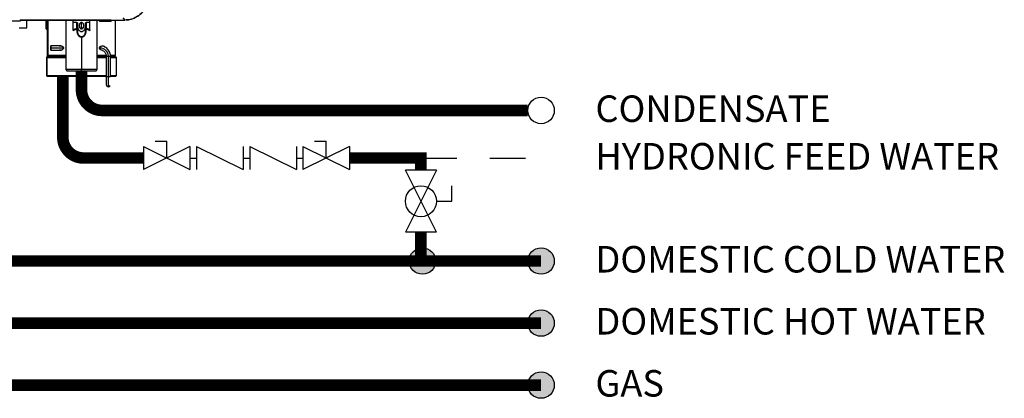
# Model space of a CAD drawing. Units: inches. Extents: x 2 to 13.9, y 2.4 to 8.4.
# Drawn here: x 10.9 to 13.9, y 3.4 to 4.6 of the extents above; entities that cross this region are included whole.
import ezdxf

# ---------------------------------------------------------------- set-up
doc = ezdxf.new("R2010")
doc.units = ezdxf.units.IN
doc.header["$MEASUREMENT"] = 0
doc.linetypes.add('ACAD_ISO02W100', pattern=[15, 12, -3])
doc.layers.add('GAS', color=7, linetype='Continuous')
doc.styles.add('ROMANS', font='romans.shx')

# ---------------------------------------------------------------- blocks, each defined once
blk = doc.blocks.new('B1')
at = {"color": 7, "linetype": 'Continuous', "lineweight": 25}
for p, q in [((0.9133, -1.1854), (0.9196, -1.1916)), ((0.6036, -1.1951), (0.5045, -1.1951)), ((0.6036, -1.1906), (0.6036, -1.1951)), ((0.6036, -1.1916), (0.9196, -1.1916)), ((0.8784, -1.192), (0.6036, -1.192)), ((0.6036, -1.192), (0.605, -1.192)), ((0.6064, -1.192), (0.6036, -1.192)), ((0.6239, -1.2154), (0.6239, -1.192)), ((0.6814, -1.192), (0.6814, -1.2154)), ((0.6852, -1.2199), (0.6814, -1.2154)), ((0.6844, -1.2174), (0.6874, -1.2185)), ((0.6874, -1.192), (0.6874, -1.2987)), ((0.7415, -1.192), (0.7415, -1.3415)), ((0.764, -1.1991), (0.764, -1.192)), ((0.764, -1.2231), (0.764, -1.192)), ((0.7749, -1.1991), (0.764, -1.1991)), ((0.764, -1.2208), (0.764, -1.1991)), ((0.764, -1.2231), (0.7755, -1.2178)), ((0.7749, -1.2162), (0.7749, -1.1991)), ((0.7764, -1.2084), (0.7764, -1.2243)), ((0.7888, -1.2149), (0.7888, -1.1991)), ((0.8012, -1.2243), (0.8012, -1.2084)), ((0.8021, -1.2178), (0.8136, -1.2231)), ((0.8136, -1.1991), (0.8027, -1.1991)), ((0.8027, -1.1991), (0.8027, -1.2162)), ((0.8136, -1.1991), (0.8136, -1.192)), ((0.8136, -1.2208), (0.8136, -1.1991)), ((0.8361, -1.3415), (0.8361, -1.192)), ((0.8442, -1.1951), (0.8595, -1.1951)), ((0.8595, -1.192), (0.8595, -1.1951)), ((0.8595, -1.1951), (0.8784, -1.1951)), ((0.8784, -1.1916), (0.8784, -1.192)), ((0.8784, -1.192), (0.8784, -1.1951)), ((0.8793, -1.192), (0.8793, -1.1916)), ((0.8793, -1.192), (0.9199, -1.192)), ((0.8902, -1.192), (0.8902, -1.2987)), ((0.6852, -1.2199), (0.6852, -1.3028)), ((0.6852, -1.2199), (0.6874, -1.2199)), ((0.7888, -1.2429), (0.7888, -1.3415)), ((0.7278, -1.2699), (0.696, -1.2699)), ((0.6829, -1.3051), (0.6829, -1.3591)), ((0.6851, -1.3591), (0.6851, -1.3051)), ((0.6852, -1.3028), (0.6873, -1.3028)), ((0.6873, -1.3028), (0.7415, -1.3028)), ((0.7415, -1.301), (0.6897, -1.301)), ((0.696, -1.2825), (0.7278, -1.2825)), ((0.7037, -1.301), (0.7037, -1.3028)), ((0.8636, -1.301), (0.8361, -1.301)), ((0.8361, -1.3028), (0.8636, -1.3028)), ((0.8636, -1.3005), (0.8636, -1.3627)), ((0.8699, -1.3627), (0.8699, -1.3005)), ((0.8762, -1.3627), (0.8762, -1.3005)), ((0.8879, -1.301), (0.8762, -1.301)), ((0.8762, -1.3028), (0.8924, -1.3028)), ((0.8947, -1.3591), (0.8947, -1.3051)), ((0.6852, -1.3614), (0.6873, -1.3614)), ((0.6873, -1.3614), (0.8639, -1.3614)), ((0.7415, -1.3415), (0.746, -1.346)), ((0.7888, -1.3415), (0.7415, -1.3415)), ((0.7888, -1.346), (0.746, -1.346)), ((0.7888, -1.346), (0.7888, -1.3415)), ((0.8361, -1.3415), (0.7888, -1.3415)), ((0.8316, -1.346), (0.7888, -1.346)), ((0.8316, -1.346), (0.8361, -1.3415)), ((0.8636, -1.3614), (0.8636, -1.3627)), ((0.8636, -1.3627), (0.8699, -1.3627)), ((0.8699, -1.3627), (0.8762, -1.3627)), ((0.8762, -1.3614), (0.8924, -1.3614)), ((0.8699, -1.3933), (0.8699, -1.3933))]:
    blk.add_line(p, q, dxfattribs=at)
at = {"color": 8, "linetype": 'Continuous', "lineweight": 25}
for p, q in [((0.6036, -1.1916), (0.9196, -1.1916)), ((0.605, -1.192), (0.605, -1.192)), ((0.6844, -1.2174), (0.6844, -1.192)), ((0.9199, -1.1907), (0.9199, -1.192)), ((0.7345, -1.2762), (0.696, -1.2762)), ((0.8456, -1.2762), (0.8431, -1.2762)), ((0.6829, -1.3051), (0.6851, -1.3051)), ((0.6851, -1.3051), (0.7415, -1.3051)), ((0.7415, -1.2987), (0.6874, -1.2987)), ((0.7054, -1.3028), (0.7054, -1.301)), ((0.8635, -1.2987), (0.8361, -1.2987)), ((0.8361, -1.3051), (0.8636, -1.3051)), ((0.8636, -1.3005), (0.8699, -1.3005)), ((0.8699, -1.3005), (0.8762, -1.3005)), ((0.8762, -1.3051), (0.8947, -1.3051)), ((0.8902, -1.2987), (0.8764, -1.2987)), ((0.6829, -1.3591), (0.6851, -1.3591)), ((0.6851, -1.3591), (0.8636, -1.3591)), ((0.8636, -1.3627), (0.8636, -1.3627)), ((0.8762, -1.3591), (0.8947, -1.3591))]:
    blk.add_line(p, q, dxfattribs=at)
at = {"color": 7, "linetype": 'Continuous', "lineweight": 25, "flags": 128}
for points in [[(0.6008, -1.2154), (0.6065, -1.2154), (0.6121, -1.2154), (0.6169, -1.2154), (0.6207, -1.2154), (0.6231, -1.2154), (0.6239, -1.2154)], [(0.605, -1.192), (0.6087, -1.192), (0.6117, -1.192), (0.6134, -1.192), (0.6136, -1.192), (0.6123, -1.192), (0.6097, -1.192), (0.6061, -1.192), (0.6036, -1.192)], [(0.6036, -1.192), (0.6065, -1.192), (0.6121, -1.192), (0.6169, -1.192), (0.6207, -1.192), (0.6231, -1.192), (0.6239, -1.192), (0.623, -1.192), (0.6206, -1.192), (0.6168, -1.192), (0.6119, -1.192), (0.6064, -1.192)], [(0.696, -1.2762), (0.696, -1.2738), (0.696, -1.2718), (0.696, -1.2704), (0.696, -1.2699), (0.696, -1.2704), (0.696, -1.2718), (0.696, -1.2738), (0.696, -1.2762)], [(0.696, -1.2762), (0.696, -1.2786), (0.696, -1.2807), (0.696, -1.282), (0.696, -1.2825), (0.696, -1.282), (0.696, -1.2807), (0.696, -1.2786), (0.696, -1.2762)], [(0.8699, -1.3933), (0.8699, -1.3928), (0.8699, -1.391), (0.8699, -1.3882), (0.8699, -1.3844), (0.8699, -1.3797), (0.8699, -1.3744), (0.8699, -1.3687), (0.8699, -1.3627)]]:
    blk.add_lwpolyline(points, dxfattribs=at)
at = {"color": 8, "linetype": 'Continuous', "lineweight": 25, "flags": 128}
for points in [[(0.8456, -1.2762), (0.8456, -1.2738), (0.8456, -1.2718)], [(0.8456, -1.2806), (0.8456, -1.2786), (0.8456, -1.2762)]]:
    blk.add_lwpolyline(points, dxfattribs=at)
at = {"color": 7, "linetype": 'Continuous', "lineweight": 25}
for centre, radius, start, end in [((0.769, -1.2195), 0.00677, 14.4129, 28.9507), ((0.8442, -1.1915), 0.0036, 187.1808, 270), ((0.8456, -1.3005), 0.0243, 0.0058, 90), ((0.6852, -1.3051), 0.00225, 90, 180), ((0.6873, -1.305), 0.00223, 90.5872, 180.5736), ((0.6897, -1.2987), 0.00225, 179.9942, 270), ((0.8879, -1.2987), 0.00225, 270, 0.0058), ((0.8924, -1.3051), 0.00225, 0, 90), ((0.6852, -1.3591), 0.00225, 180, 270), ((0.6873, -1.3591), 0.00223, 179.4264, 269.4128), ((0.8924, -1.3591), 0.00225, 270, 0), ((0.8699, -1.387), 0.00631, 182.0722, 270), ((0.8699, -1.387), 0.00631, 270, 339.9198)]:
    blk.add_arc(centre, radius, start, end, dxfattribs=at)
at = {"color": 8, "linetype": 'Continuous', "lineweight": 25}
blk.add_arc((0.8699, -1.387), 0.00631, 176.6543, 270, dxfattribs=at)
at = {"color": 7, "linetype": 'Continuous', "lineweight": 25}
for points, knots in [([(0.9907, -1.1205), (0.9901, -1.1274), (0.9889, -1.1413), (0.9796, -1.1604), (0.9666, -1.175), (0.9515, -1.1847), (0.936, -1.1905), (0.9251, -1.1913), (0.9196, -1.1916)], [0, 0, 0, 0, 0.186187, 0.372539, 0.559218, 0.706189, 0.852833, 1, 1, 1, 1]), ([(0.9225, -1.1913), (0.9247, -1.1912), (0.9304, -1.191), (0.9399, -1.1888), (0.9511, -1.1845), (0.9625, -1.1776), (0.9734, -1.1677), (0.9825, -1.1546), (0.9883, -1.1413), (0.9891, -1.1324), (0.9894, -1.1292)], [0, 0, 0, 0, 0.064441, 0.171891, 0.291665, 0.42505, 0.57114, 0.730515, 0.902913, 1, 1, 1, 1]), ([(0.6814, -1.2154), (0.6815, -1.2155), (0.6818, -1.2157), (0.6835, -1.2168), (0.6844, -1.2174)], [0, 0, 0, 0, 0.491455, 1, 1, 1, 1]), ([(0.764, -1.2208), (0.766, -1.2198), (0.7694, -1.218), (0.7732, -1.2167), (0.7749, -1.2162)], [0, 0, 0, 0, 0.577714, 1, 1, 1, 1]), ([(0.7755, -1.2178), (0.7751, -1.221), (0.7745, -1.2259), (0.7758, -1.2321), (0.7775, -1.2361), (0.7798, -1.2392), (0.7826, -1.2413), (0.7857, -1.2426), (0.7878, -1.2428), (0.7888, -1.2429)], [0, 0, 0, 0, 0.2984487, 0.4467162, 0.5801998, 0.6983564, 0.8050681, 0.9043442, 1, 1, 1, 1]), ([(0.7749, -1.1991), (0.7751, -1.1991), (0.7754, -1.1991), (0.776, -1.1994), (0.7764, -1.1999), (0.7769, -1.2007), (0.7772, -1.2018), (0.7771, -1.2028), (0.777, -1.2033)], [0, 0, 0, 0, 0.10527, 0.212273, 0.331956, 0.472303, 0.72483, 1, 1, 1, 1]), ([(0.777, -1.2033), (0.7767, -1.2058), (0.776, -1.2111), (0.7779, -1.2177), (0.7807, -1.2221), (0.7832, -1.2245), (0.786, -1.2259), (0.7888, -1.2263), (0.7916, -1.2259), (0.7944, -1.2245), (0.7969, -1.2221), (0.7998, -1.2177), (0.8016, -1.2111), (0.8009, -1.2058), (0.8006, -1.2033)], [0, 0, 0, 0, 0.1326268, 0.2765454, 0.3417788, 0.4026246, 0.451871, 0.5000005, 0.5480825, 0.5973755, 0.6581512, 0.7234546, 0.8673732, 1, 1, 1, 1]), ([(0.7888, -1.1991), (0.7884, -1.1991), (0.7875, -1.1992), (0.7862, -1.1998), (0.785, -1.2007), (0.7836, -1.2024), (0.7824, -1.2051), (0.7819, -1.2086), (0.7824, -1.2122), (0.7836, -1.2149), (0.785, -1.2166), (0.7862, -1.2175), (0.7875, -1.2181), (0.7884, -1.2182), (0.7888, -1.2182)], [0, 0, 0, 0, 0.04969, 0.102513, 0.159955, 0.22318, 0.36203, 0.500001, 0.637968, 0.776818, 0.84004, 0.897479, 0.950302, 1, 1, 1, 1]), ([(0.7888, -1.2182), (0.7892, -1.2182), (0.7901, -1.2181), (0.7914, -1.2175), (0.7926, -1.2166), (0.7941, -1.2149), (0.7953, -1.2122), (0.7957, -1.2086), (0.7953, -1.2051), (0.7941, -1.2024), (0.7926, -1.2007), (0.7914, -1.1998), (0.7901, -1.1992), (0.7892, -1.1991), (0.7888, -1.1991)], [0, 0, 0, 0, 0.049693, 0.102516, 0.159957, 0.22318, 0.362031, 0.499996, 0.637967, 0.776818, 0.840038, 0.897477, 0.950302, 1, 1, 1, 1]), ([(0.7888, -1.2429), (0.7899, -1.2428), (0.792, -1.2426), (0.795, -1.2413), (0.7978, -1.2392), (0.8001, -1.2361), (0.8018, -1.2321), (0.8031, -1.2259), (0.8025, -1.221), (0.8021, -1.2178)], [0, 0, 0, 0, 0.095619, 0.194731, 0.301158, 0.418947, 0.5519, 0.699833, 1, 1, 1, 1]), ([(0.8006, -1.2033), (0.8005, -1.2028), (0.8004, -1.2018), (0.8007, -1.2007), (0.8012, -1.1999), (0.8017, -1.1994), (0.8022, -1.1991), (0.8026, -1.1991), (0.8027, -1.1991)], [0, 0, 0, 0, 0.273856, 0.527406, 0.667285, 0.786747, 0.893956, 1, 1, 1, 1]), ([(0.8021, -1.2178), (0.8022, -1.2176), (0.8022, -1.2173), (0.8024, -1.2169), (0.8026, -1.2165), (0.8027, -1.2163), (0.8027, -1.2162)], [0, 0, 0, 0, 0.2559293, 0.4999532, 0.7465425, 1, 1, 1, 1]), ([(0.8027, -1.2162), (0.8048, -1.2169), (0.8087, -1.2182), (0.812, -1.22), (0.8136, -1.2208)], [0, 0, 0, 0, 0.538237, 1, 1, 1, 1]), ([(0.764, -1.2231), (0.764, -1.2229), (0.764, -1.2225), (0.764, -1.2217), (0.764, -1.2212), (0.764, -1.2208)], [0, 0, 0, 0, 0.226452, 0.467747, 1, 1, 1, 1]), ([(0.7888, -1.2429), (0.7888, -1.2427), (0.7888, -1.2424), (0.7888, -1.242), (0.7888, -1.2416), (0.7888, -1.2414), (0.7888, -1.2413)], [0, 0, 0, 0, 0.261525, 0.518421, 0.765879, 1, 1, 1, 1]), ([(0.8136, -1.2208), (0.8136, -1.2212), (0.8136, -1.2217), (0.8136, -1.2225), (0.8136, -1.2229), (0.8136, -1.2231)], [0, 0, 0, 0, 0.532108, 0.772156, 1, 1, 1, 1]), ([(0.7345, -1.2762), (0.7345, -1.2766), (0.7344, -1.2775), (0.7336, -1.2792), (0.7318, -1.281), (0.7291, -1.2824), (0.7261, -1.283), (0.7237, -1.2831), (0.7226, -1.2826), (0.7225, -1.2825)], [0, 0, 0, 0, 0.070674, 0.14749, 0.320807, 0.520001, 0.73843, 0.964413, 1, 1, 1, 1]), ([(0.7226, -1.2699), (0.7228, -1.2698), (0.7239, -1.2693), (0.7263, -1.2694), (0.7293, -1.2701), (0.7319, -1.2716), (0.7336, -1.2733), (0.7344, -1.275), (0.7345, -1.2758), (0.7345, -1.2762)], [0, 0, 0, 0, 0.048102, 0.276821, 0.494287, 0.689411, 0.857019, 0.931267, 1, 1, 1, 1]), ([(0.8431, -1.2762), (0.8431, -1.2758), (0.8432, -1.2749), (0.844, -1.2733), (0.8457, -1.2716), (0.8483, -1.2701), (0.8513, -1.2694), (0.8544, -1.2695), (0.8569, -1.2704), (0.8585, -1.2719), (0.8592, -1.2728), (0.8594, -1.2734), (0.8594, -1.2734)], [0, 0, 0, 0, 0.049881, 0.104036, 0.223526, 0.363384, 0.519124, 0.682534, 0.841787, 0.918899, 0.990294, 1, 1, 1, 1]), ([(0.8525, -1.2829), (0.8521, -1.2829), (0.8507, -1.283), (0.8484, -1.2823), (0.8457, -1.2809), (0.844, -1.2792), (0.8432, -1.2775), (0.8431, -1.2766), (0.8431, -1.2762)], [0, 0, 0, 0, 0.101399, 0.368622, 0.610237, 0.822108, 0.91458, 1, 1, 1, 1]), ([(0.8762, -1.3005), (0.8762, -1.2993), (0.876, -1.2958), (0.8746, -1.2902), (0.8718, -1.2842), (0.8676, -1.279), (0.8625, -1.2747), (0.8566, -1.2718), (0.8519, -1.2703), (0.8493, -1.2702), (0.8488, -1.2702)], [0, 0, 0, 0, 0.086348, 0.233659, 0.381155, 0.528652, 0.676148, 0.823647, 0.971145, 1, 1, 1, 1]), ([(0.8518, -1.2838), (0.8521, -1.2838), (0.8541, -1.2843), (0.8572, -1.2865), (0.8607, -1.2902), (0.8629, -1.2948), (0.8636, -1.2983), (0.8636, -1.3002), (0.8636, -1.3005)], [0, 0, 0, 0, 0.042646, 0.274617, 0.506592, 0.738566, 0.958601, 1, 1, 1, 1]), ([(0.8636, -1.3627), (0.8636, -1.3637), (0.8636, -1.3667), (0.8636, -1.3716), (0.8636, -1.3768), (0.8636, -1.3812), (0.8636, -1.3846), (0.8636, -1.3863), (0.8636, -1.3868), (0.8636, -1.387), (0.8636, -1.387), (0.8636, -1.387), (0.8636, -1.387)], [0, 0, 0, 0, 0.08146, 0.237335, 0.393484, 0.549633, 0.705781, 0.861925, 0.937006, 0.974562, 0.99334, 1, 1, 1, 1]), ([(0.8636, -1.3627), (0.8636, -1.3637), (0.8636, -1.3667), (0.8636, -1.3716), (0.8636, -1.3768), (0.8636, -1.3812), (0.8636, -1.3846), (0.8636, -1.3863), (0.8636, -1.3869), (0.8636, -1.387), (0.8636, -1.387), (0.8636, -1.387), (0.8636, -1.3871), (0.8636, -1.3871), (0.8636, -1.3871), (0.8636, -1.3872), (0.8636, -1.3872), (0.8636, -1.3873), (0.8636, -1.3873)], [0, 0, 0, 0, 0.08023, 0.233744, 0.38753, 0.541317, 0.695106, 0.848898, 0.922844, 0.959834, 0.978333, 0.987585, 0.992221, 0.994608, 0.995439, 0.996448, 0.999212, 1, 1, 1, 1])]:
    blk.add_open_spline(points, degree=3, knots=knots, dxfattribs=at)
at = {"color": 8, "linetype": 'Continuous', "lineweight": 25}
for points, knots in [([(0.7764, -1.2166), (0.7764, -1.2166), (0.7763, -1.2165), (0.7759, -1.2164), (0.7754, -1.2162), (0.7751, -1.2162), (0.7749, -1.2162)], [0, 0, 0, 0, 0.069507, 0.379675, 0.689817, 1, 1, 1, 1]), ([(0.7755, -1.2178), (0.7758, -1.2179), (0.7763, -1.218), (0.7768, -1.2181), (0.777, -1.2182), (0.777, -1.2182)], [0, 0, 0, 0, 0.359481, 0.697606, 1, 1, 1, 1]), ([(0.7888, -1.2149), (0.7894, -1.2149), (0.7906, -1.2151), (0.7919, -1.2158), (0.7924, -1.2165), (0.7925, -1.2167)], [0, 0, 0, 0, 0.424668, 0.858337, 1, 1, 1, 1]), ([(0.8006, -1.2182), (0.8007, -1.2182), (0.8008, -1.2181), (0.8013, -1.218), (0.8019, -1.2179), (0.8021, -1.2178)], [0, 0, 0, 0, 0.302354, 0.65117, 1, 1, 1, 1]), ([(0.8012, -1.2166), (0.8012, -1.2166), (0.8014, -1.2165), (0.8017, -1.2164), (0.8022, -1.2162), (0.8026, -1.2162), (0.8027, -1.2162)], [0, 0, 0, 0, 0.069101, 0.379401, 0.689697, 1, 1, 1, 1]), ([(0.7767, -1.2243), (0.7766, -1.2253), (0.7764, -1.2277), (0.7773, -1.2315), (0.7787, -1.235), (0.7807, -1.2378), (0.7831, -1.2398), (0.7859, -1.241), (0.7878, -1.2412), (0.7888, -1.2413)], [0, 0, 0, 0, 0.125612, 0.31525, 0.481726, 0.618856, 0.748946, 0.87492, 1, 1, 1, 1]), ([(0.7888, -1.2413), (0.7898, -1.2412), (0.7918, -1.241), (0.7945, -1.2398), (0.7969, -1.2378), (0.7989, -1.2351), (0.8003, -1.2315), (0.8012, -1.2278), (0.801, -1.2253), (0.8009, -1.2243)], [0, 0, 0, 0, 0.1248311, 0.250548, 0.3803514, 0.5171525, 0.6831022, 0.8720191, 1, 1, 1, 1])]:
    blk.add_open_spline(points, degree=3, knots=knots, dxfattribs=at)
blk = doc.blocks.new('Full-Port Ball Valve')
for p, q in [((-0.5, 1), (0.5, 1)), ((-0.5, -1), (0.5, 1)), ((-0.5, 1), (0.5, -1)), ((-0.5, 0), (-1, 0)), ((-1, 0), (-1, -0.5)), ((-0.5, -1), (0.5, -1))]:
    blk.add_line(p, q)
blk.add_circle((0, 0), 0.5)

msp = doc.modelspace()

# ---------------------------------------------------------------- hatches: boundary and pattern name
at = {"layer": 'GAS'}
h = msp.add_hatch(color=256, dxfattribs=at)
h.dxf.hatch_style = 1
h.paths.add_polyline_path([(12.171, 3.839, 1), (12.091, 3.839, 1)])
h = msp.add_hatch(color=256, dxfattribs=at)
h.dxf.hatch_style = 1
h.paths.add_polyline_path([(12.5291, 3.839, 1), (12.4491, 3.839, 1)])
h = msp.add_hatch(color=256, dxfattribs=at)
h.dxf.hatch_style = 1
h.paths.add_polyline_path([(12.5291, 3.6515, 1), (12.4491, 3.6515, 1)])
h = msp.add_hatch(color=256, dxfattribs=at)
h.dxf.hatch_style = 1
h.paths.add_polyline_path([(12.5291, 3.464, 1), (12.4491, 3.464, 1)])

# ---------------------------------------------------------------- linework, layer by layer
for p, q in [((11.3237, 4.2015), (11.3589, 4.2015)), ((11.3589, 4.1504), (11.3589, 4.2015)), ((11.8056, 4.2015), (11.8407, 4.2015)), ((11.8407, 4.1504), (11.8407, 4.2015)), ((11.2885, 4.1855), (11.2885, 4.1152)), ((11.2885, 4.1855), (11.4292, 4.1152)), ((11.4292, 4.1855), (11.2885, 4.1152)), ((11.4292, 4.1855), (11.4292, 4.1152)), ((11.4492, 4.1855), (11.4492, 4.1152)), ((11.4492, 4.1855), (11.5898, 4.1152)), ((11.5898, 4.1855), (11.5898, 4.1152)), ((11.6098, 4.1855), (11.6098, 4.1152)), ((11.6098, 4.1855), (11.7504, 4.1152)), ((11.7504, 4.1855), (11.7504, 4.1152)), ((11.7704, 4.1855), (11.7704, 4.1152)), ((11.7704, 4.1855), (11.911, 4.1152)), ((11.911, 4.1855), (11.7704, 4.1152)), ((11.911, 4.1855), (11.911, 4.1152)), ((11.4292, 4.1504), (11.4492, 4.1504)), ((11.5898, 4.1504), (11.6098, 4.1504)), ((11.7504, 4.1504), (11.7704, 4.1504))]:
    msp.add_line(p, q)
at = {"linetype": 'ACAD_ISO02W100', "ltscale": 0.009}
msp.add_line((12.1265, 4.1504), (12.4891, 4.1504), dxfattribs=at)
at = {"const_width": 0.035}
for points in [[(12.4491, 4.2942), (11.1641, 4.2942, -0.414214), (11.1016, 4.3567), (11.1016, 4.413)], [(11.2885, 4.1504), (11.1078, 4.1504, -0.414214), (11.0453, 4.2129), (11.0453, 4.3977)], [(12.4891, 3.464), (10.4181, 3.464, -0.414214), (10.3556, 3.5265), (10.3556, 3.568), (10.3556, 3.943)], [(12.4891, 3.6515), (10.5695, 3.6515, -0.414214), (10.507, 3.714), (10.507, 3.7555), (10.507, 3.9412)], [(12.4891, 3.839), (10.8588, 3.839, -0.414214), (10.7963, 3.9015), (10.7963, 3.943)]]:
    msp.add_lwpolyline(points, format="xyb", dxfattribs=at)
for points in [[(11.911, 4.1504), (12.1265, 4.1504), (12.1265, 4.1134)], [(12.1265, 3.9259), (12.1265, 3.839)]]:
    msp.add_lwpolyline(points, dxfattribs=at)
at = {"layer": 'GAS'}
for centre in [(12.4891, 4.2942), (12.131, 3.839), (12.4891, 3.839), (12.4891, 3.6515), (12.4891, 3.464)]:
    msp.add_circle(centre, 0.04, dxfattribs=at)

# ---------------------------------------------------------------- block references
msp.add_blockref('B1', (10.3128, 5.759))
at = {"xscale": 0.09375, "yscale": 0.09375, "zscale": 0.09375, "rotation": 180}
msp.add_blockref('Full-Port Ball Valve', (12.1265, 4.0197), dxfattribs=at)

# ---------------------------------------------------------------- texts
at = {"style": 'ROMANS'}
for s, p in [('CONDENSATE', (12.6534, 4.2594)), ('HYDRONIC FEED WATER', (12.6534, 4.1156)), ('DOMESTIC COLD WATER', (12.6534, 3.8043)), ('DOMESTIC HOT WATER', (12.6534, 3.6168)), ('GAS', (12.6534, 3.4293))]:
    msp.add_text(s, height=0.0801, dxfattribs=at).set_placement(p)

doc.saveas('drawing.dxf')
